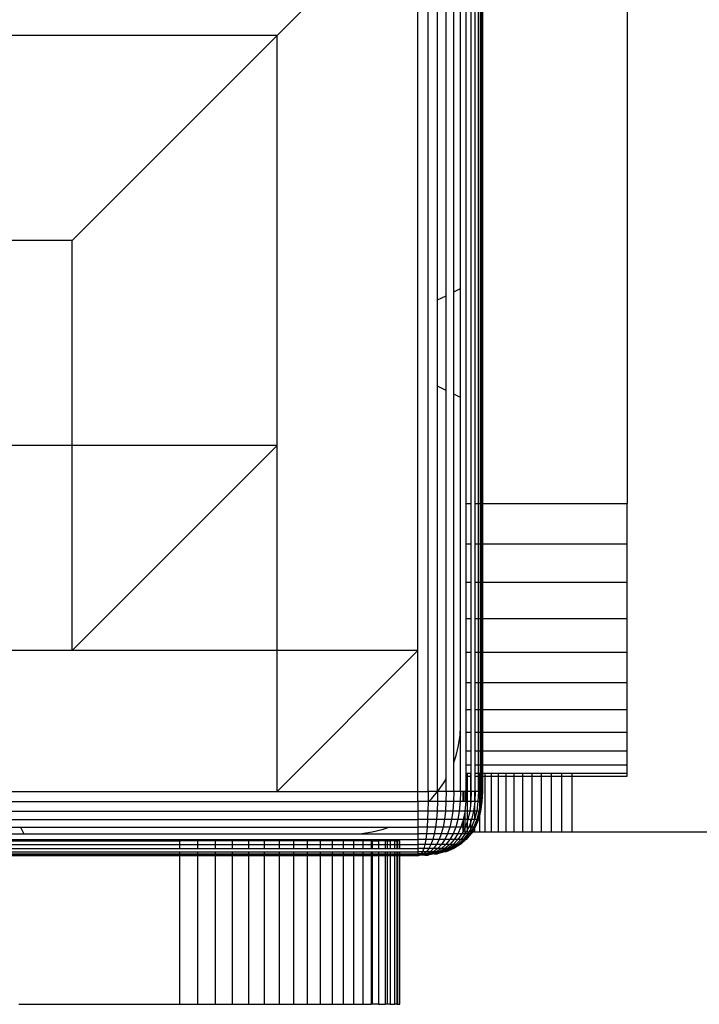
# Model space of a CAD drawing. Units: millimetres. Extents: x 0 to 291, y 0 to 204.
# Drawn here: x 182 to 183, y 22 to 23 of the extents above; entities that cross this region are included whole.
import ezdxf

# ---------------------------------------------------------------- set-up
doc = ezdxf.new("R2010")
doc.units = ezdxf.units.MM
doc.layers.add('COTAS', color=7, linetype='Continuous')
doc.layers.add('ProfileEdges', color=7, linetype='Continuous')

# ---------------------------------------------------------------- blocks, each defined once
blk = doc.blocks.new('A$C42381482')
at = {"color": 7, "linetype": 'Continuous'}
for p, q in [((998.097, 116.722), (985.198, 103.822)), ((998.097, 47.423), (998.097, 116.722)), ((999.04, 34.523), (999.04, 116.722)), ((999.9, 79.574), (999.9, 116.722)), ((1002.523, 60.909), (1002.523, 116.722)), ((1002.974, 60.909), (1002.974, 116.722)), ((1003.342, 60.909), (1003.342, 116.722)), ((1003.629, 60.909), (1003.629, 116.722)), ((1003.834, 60.909), (1003.834, 116.722)), ((1003.957, 60.909), (1003.957, 116.722)), ((1000.679, 79.963), (1000.679, 115.569)), ((1001.375, 80.311), (1001.375, 114.08)), ((1001.99, 80.619), (1001.99, 110.788)), ((985.198, 103.822), (947.598, 103.822)), ((985.198, 103.822), (966.398, 85.023)), ((985.198, 66.223), (985.198, 103.822)), ((966.398, 85.023), (947.598, 85.023)), ((966.398, 66.223), (966.398, 85.023)), ((1001.99, 70.626), (1001.99, 80.619)), ((999.9, 71.671), (999.9, 79.574)), ((1000.679, 71.282), (1000.679, 79.963)), ((1001.375, 70.934), (1001.375, 80.311)), ((999.9, 34.523), (999.9, 71.671)), ((1000.679, 35.676), (1000.679, 71.282)), ((1001.375, 37.165), (1001.375, 70.934)), ((1001.99, 40.458), (1001.99, 70.626)), ((966.398, 66.223), (947.598, 66.223)), ((966.398, 47.423), (966.398, 66.223)), ((985.198, 66.223), (966.398, 47.423)), ((985.198, 66.223), (966.398, 66.223)), ((985.198, 47.423), (985.198, 66.223)), ((1002.523, 60.909), (1002.974, 60.909)), ((1002.523, 57.215), (1002.523, 60.909)), ((1002.974, 57.215), (1002.974, 60.909)), ((1003.342, 60.909), (1003.629, 60.909)), ((1003.342, 57.215), (1003.342, 60.909)), ((1003.629, 57.215), (1003.629, 60.909)), ((1003.629, 60.909), (1003.834, 60.909)), ((1003.834, 57.215), (1003.834, 60.909)), ((1003.834, 60.909), (1003.957, 60.909)), ((1003.957, 57.215), (1003.957, 60.909)), ((1003.957, 60.909), (1003.998, 60.909)), ((1003.998, 60.909), (1017.275, 60.909)), ((1002.523, 57.215), (1002.974, 57.215)), ((1002.523, 53.689), (1002.523, 57.215)), ((1002.974, 53.689), (1002.974, 57.215)), ((1003.342, 57.215), (1003.629, 57.215)), ((1003.342, 53.689), (1003.342, 57.215)), ((1003.629, 53.689), (1003.629, 57.215)), ((1003.629, 57.215), (1003.834, 57.215)), ((1003.834, 53.689), (1003.834, 57.215)), ((1003.834, 57.215), (1003.957, 57.215)), ((1003.957, 53.689), (1003.957, 57.215)), ((1003.957, 57.215), (1003.998, 57.215)), ((1003.998, 57.215), (1017.275, 57.215)), ((1002.523, 53.689), (1002.974, 53.689)), ((1002.523, 50.37), (1002.523, 53.689)), ((1002.974, 50.37), (1002.974, 53.689)), ((1003.342, 53.689), (1003.629, 53.689)), ((1003.342, 50.37), (1003.342, 53.689)), ((1003.629, 53.689), (1003.834, 53.689)), ((1003.629, 50.37), (1003.629, 53.689)), ((1003.834, 53.689), (1003.957, 53.689)), ((1003.834, 50.37), (1003.834, 53.689)), ((1003.957, 53.689), (1003.998, 53.689)), ((1003.957, 50.37), (1003.957, 53.689)), ((1003.998, 53.689), (1017.275, 53.689)), ((1002.523, 50.37), (1002.974, 50.37)), ((1002.523, 47.296), (1002.523, 50.37)), ((1002.974, 47.296), (1002.974, 50.37)), ((1003.342, 50.37), (1003.629, 50.37)), ((1003.342, 47.296), (1003.342, 50.37)), ((1003.629, 50.37), (1003.834, 50.37)), ((1003.629, 47.296), (1003.629, 50.37)), ((1003.834, 50.37), (1003.957, 50.37)), ((1003.834, 47.296), (1003.834, 50.37)), ((1003.957, 50.37), (1003.998, 50.37)), ((1003.957, 47.296), (1003.957, 50.37)), ((1003.998, 50.37), (1017.275, 50.37)), ((966.398, 47.423), (928.798, 47.423)), ((985.198, 47.423), (966.398, 47.423)), ((985.198, 34.523), (985.198, 47.423)), ((998.097, 47.423), (985.198, 34.523)), ((998.097, 47.423), (985.198, 47.423)), ((998.097, 34.523), (998.097, 47.423)), ((1002.523, 47.296), (1002.974, 47.296)), ((1002.523, 44.507), (1002.523, 47.296)), ((1002.974, 44.507), (1002.974, 47.296)), ((1003.342, 47.296), (1003.629, 47.296)), ((1003.342, 44.507), (1003.342, 47.296)), ((1003.629, 47.296), (1003.834, 47.296)), ((1003.629, 44.507), (1003.629, 47.296)), ((1003.834, 47.296), (1003.957, 47.296)), ((1003.834, 44.507), (1003.834, 47.296)), ((1003.957, 47.296), (1003.998, 47.296)), ((1003.957, 44.507), (1003.957, 47.296)), ((1003.998, 47.296), (1017.275, 47.296)), ((1002.523, 44.507), (1002.974, 44.507)), ((1002.523, 42.041), (1002.523, 44.507)), ((1002.974, 42.041), (1002.974, 44.507)), ((1003.342, 44.507), (1003.629, 44.507)), ((1003.342, 42.041), (1003.342, 44.507)), ((1003.629, 44.507), (1003.834, 44.507)), ((1003.629, 42.041), (1003.629, 44.507)), ((1003.834, 44.507), (1003.957, 44.507)), ((1003.834, 42.041), (1003.834, 44.507)), ((1003.957, 44.507), (1003.998, 44.507)), ((1003.957, 42.041), (1003.957, 44.507)), ((1003.998, 44.507), (1017.275, 44.507)), ((1002.523, 42.041), (1002.974, 42.041)), ((1002.523, 39.937), (1002.523, 42.041)), ((1002.974, 39.937), (1002.974, 42.041)), ((1003.342, 42.041), (1003.629, 42.041)), ((1003.342, 39.937), (1003.342, 42.041)), ((1003.629, 42.041), (1003.834, 42.041)), ((1003.629, 39.937), (1003.629, 42.041)), ((1003.834, 42.041), (1003.957, 42.041)), ((1003.834, 39.937), (1003.834, 42.041)), ((1003.957, 42.041), (1003.998, 42.041)), ((1003.957, 39.937), (1003.957, 42.041)), ((1003.998, 42.041), (1017.275, 42.041)), ((1001.99, 34.523), (1001.99, 40.458)), ((1002.523, 39.937), (1002.974, 39.937)), ((1002.523, 38.233), (1002.523, 39.937)), ((1002.974, 38.233), (1002.974, 39.937)), ((1003.342, 39.937), (1003.629, 39.937)), ((1003.342, 38.233), (1003.342, 39.937)), ((1003.629, 39.937), (1003.834, 39.937)), ((1003.629, 38.233), (1003.629, 39.937)), ((1003.834, 39.937), (1003.957, 39.937)), ((1003.834, 38.233), (1003.834, 39.937)), ((1003.957, 39.937), (1003.998, 39.937)), ((1003.957, 38.233), (1003.957, 39.937)), ((1003.998, 39.937), (1017.275, 39.937)), ((1002.523, 38.233), (1002.974, 38.233)), ((1002.523, 36.968), (1002.523, 38.233)), ((1002.974, 36.968), (1002.974, 38.233)), ((1003.342, 38.233), (1003.629, 38.233)), ((1003.342, 36.968), (1003.342, 38.233)), ((1003.629, 38.233), (1003.834, 38.233)), ((1003.629, 36.968), (1003.629, 38.233)), ((1003.834, 38.233), (1003.957, 38.233)), ((1003.834, 36.968), (1003.834, 38.233)), ((1003.957, 38.233), (1003.998, 38.233)), ((1003.957, 36.968), (1003.957, 38.233)), ((1003.998, 38.233), (1017.275, 38.233)), ((1001.375, 34.523), (1001.375, 37.165)), ((1002.523, 36.968), (1002.974, 36.968)), ((1002.523, 36.18), (1002.523, 36.968)), ((1002.523, 36.18), (1002.598, 36.18)), ((1002.523, 35.909), (1002.523, 36.18)), ((1002.598, 36.18), (1002.898, 36.18)), ((1002.598, 36.18), (1002.598, 35.909)), ((1002.898, 36.18), (1002.974, 36.18)), ((1002.898, 36.18), (1002.898, 35.909)), ((1002.974, 36.18), (1002.974, 36.968)), ((1002.974, 35.909), (1002.974, 36.18)), ((1003.342, 36.968), (1003.629, 36.968)), ((1003.342, 36.18), (1003.342, 36.968)), ((1003.342, 36.18), (1003.629, 36.18)), ((1003.342, 35.909), (1003.342, 36.18)), ((1003.629, 36.968), (1003.834, 36.968)), ((1003.629, 36.18), (1003.629, 36.968)), ((1003.629, 36.18), (1003.721, 36.18)), ((1003.629, 35.909), (1003.629, 36.18)), ((1003.721, 36.18), (1003.834, 36.18)), ((1003.721, 36.18), (1003.721, 35.909)), ((1003.834, 36.968), (1003.957, 36.968)), ((1003.834, 36.18), (1003.834, 36.968)), ((1003.834, 36.18), (1003.957, 36.18)), ((1003.834, 35.909), (1003.834, 36.18)), ((1003.957, 36.968), (1003.998, 36.968)), ((1003.957, 36.18), (1003.957, 36.968)), ((1003.957, 36.18), (1003.998, 36.18)), ((1003.957, 35.909), (1003.957, 36.18)), ((1003.998, 36.968), (1017.275, 36.968)), ((1003.998, 36.18), (1004.237, 36.18)), ((1004.237, 36.18), (1004.237, 35.909)), ((1004.237, 36.18), (1004.816, 36.18)), ((1004.816, 36.18), (1004.816, 35.909)), ((1004.816, 36.18), (1005.454, 36.18)), ((1005.454, 36.18), (1005.454, 35.909)), ((1005.454, 36.18), (1006.148, 36.18)), ((1006.148, 36.18), (1006.148, 35.909)), ((1006.148, 36.18), (1006.893, 36.18)), ((1006.893, 36.18), (1006.893, 35.909)), ((1006.893, 36.18), (1007.684, 36.18)), ((1007.684, 36.18), (1007.684, 35.909)), ((1007.684, 36.18), (1008.519, 36.18)), ((1008.519, 36.18), (1008.519, 35.909)), ((1008.519, 36.18), (1009.391, 36.18)), ((1009.391, 36.18), (1009.391, 35.909)), ((1009.391, 36.18), (1010.299, 36.18)), ((1010.299, 36.18), (1010.299, 35.909)), ((1010.299, 36.18), (1011.236, 36.18)), ((1011.236, 36.18), (1011.236, 35.909)), ((1011.236, 36.18), (1012.199, 36.18)), ((1012.199, 36.18), (1012.199, 35.909)), ((1012.199, 36.18), (1017.275, 36.18)), ((1000.679, 34.523), (1000.679, 35.676)), ((1002.523, 34.523), (1002.523, 35.909)), ((1002.598, 35.909), (1002.598, 34.523)), ((1002.898, 35.909), (1002.898, 34.523)), ((1002.974, 34.523), (1002.974, 35.909)), ((1003.342, 34.523), (1003.342, 35.909)), ((1003.629, 34.523), (1003.629, 35.909)), ((1003.721, 35.909), (1003.721, 34.523)), ((1003.834, 34.523), (1003.834, 35.909)), ((1003.957, 34.523), (1003.957, 35.909)), ((1004.237, 35.909), (1004.237, 30.809)), ((1004.816, 35.909), (1004.816, 30.809)), ((1005.454, 35.909), (1005.454, 30.809)), ((1006.148, 35.909), (1006.148, 30.809)), ((1006.893, 35.909), (1006.893, 30.809)), ((1007.684, 35.909), (1007.684, 30.809)), ((1008.519, 35.909), (1008.519, 30.809)), ((1009.391, 35.909), (1009.391, 30.809)), ((1010.299, 35.909), (1010.299, 30.809)), ((1011.236, 35.909), (1011.236, 30.809)), ((1012.199, 35.909), (1012.199, 30.809)), ((960.048, 34.523), (985.198, 34.523)), ((985.198, 34.523), (998.097, 34.523)), ((998.097, 33.581), (998.097, 34.523)), ((998.097, 34.523), (999.04, 34.523)), ((999.04, 34.523), (999.033, 33.581)), ((999.9, 34.523), (999.04, 34.523)), ((999.9, 34.523), (999.888, 33.581)), ((1000.679, 34.523), (999.9, 34.523)), ((1000.679, 34.523), (1000.661, 33.581)), ((1001.375, 34.523), (1000.679, 34.523)), ((1001.375, 34.523), (1001.353, 33.581)), ((1001.99, 34.523), (1001.375, 34.523)), ((1001.99, 34.523), (1001.963, 33.581)), ((1002.199, 34.523), (1001.99, 34.523)), ((1002.245, 34.523), (1002.199, 34.523)), ((1002.245, 34.523), (1002.245, 33.581)), ((1002.379, 34.523), (1002.245, 34.523)), ((1002.379, 34.523), (1002.379, 33.581)), ((1002.523, 34.523), (1002.379, 34.523)), ((1002.523, 34.523), (1002.492, 33.581)), ((1002.598, 34.523), (1002.523, 34.523)), ((1002.898, 34.523), (1002.598, 34.523)), ((1002.598, 34.523), (1002.598, 33.581)), ((1002.898, 34.523), (1002.898, 33.581)), ((1002.974, 34.523), (1002.898, 34.523)), ((1002.974, 34.523), (1002.94, 33.581)), ((1003.273, 34.523), (1002.974, 34.523)), ((1003.273, 34.523), (1003.273, 33.581)), ((1003.342, 34.523), (1003.273, 34.523)), ((1003.342, 34.523), (1003.306, 33.581)), ((1003.629, 34.523), (1003.342, 34.523)), ((1003.629, 34.523), (1003.591, 33.581)), ((1003.721, 34.523), (1003.629, 34.523)), ((1003.834, 34.523), (1003.721, 34.523)), ((1003.721, 34.523), (1003.721, 33.581)), ((1003.834, 34.523), (1003.794, 33.581)), ((1003.957, 34.523), (1003.834, 34.523)), ((1003.957, 34.523), (1003.916, 33.581)), ((1003.998, 34.523), (1003.957, 34.523)), ((960.519, 33.581), (998.097, 33.581)), ((998.097, 33.581), (998.097, 32.72)), ((999.033, 33.581), (998.097, 33.581)), ((999.033, 33.581), (999.014, 32.72)), ((999.084, 33.581), (999.033, 33.581)), ((999.888, 33.581), (999.084, 33.581)), ((999.888, 33.581), (999.85, 32.72)), ((1000.661, 33.581), (999.888, 33.581)), ((1000.661, 33.581), (1000.607, 32.72)), ((1001.353, 33.581), (1000.661, 33.581)), ((1001.353, 33.581), (1001.284, 32.72)), ((1001.963, 33.581), (1001.353, 33.581)), ((1001.963, 33.581), (1001.882, 32.72)), ((1002.199, 33.581), (1001.963, 33.581)), ((1002.245, 33.581), (1002.199, 33.581)), ((1002.379, 33.581), (1002.245, 33.581)), ((1002.492, 33.581), (1002.379, 33.581)), ((1002.492, 33.581), (1002.4, 32.72)), ((1002.598, 33.581), (1002.492, 33.581)), ((1002.898, 33.581), (1002.598, 33.581)), ((1002.598, 33.581), (1002.598, 32.72)), ((1002.898, 33.581), (1002.898, 33.226)), ((1002.94, 33.581), (1002.898, 33.226)), ((1002.94, 33.581), (1002.898, 33.581)), ((1003.273, 33.581), (1002.94, 33.581)), ((1003.306, 33.581), (1003.273, 33.325)), ((1003.306, 33.581), (1003.273, 33.581)), ((1003.591, 33.581), (1003.306, 33.581)), ((1003.591, 33.581), (1003.476, 32.72)), ((1003.721, 33.581), (1003.591, 33.581)), ((1003.794, 33.581), (1003.721, 33.054)), ((1003.794, 33.581), (1003.721, 33.581)), ((1003.721, 33.581), (1003.721, 33.054)), ((1003.916, 33.581), (1003.794, 32.72)), ((1003.916, 33.581), (1003.794, 33.581)), ((1003.957, 33.581), (1003.916, 33.581)), ((915.874, 32.721), (998.097, 32.72)), ((998.097, 32.72), (998.097, 31.942)), ((999.014, 32.72), (998.097, 32.72)), ((999.014, 32.72), (998.981, 31.942)), ((999.85, 32.72), (999.014, 32.72)), ((999.85, 32.72), (999.788, 31.942)), ((1000.607, 32.72), (999.85, 32.72)), ((1000.607, 32.72), (1000.517, 31.942)), ((1001.284, 32.72), (1000.607, 32.72)), ((1001.284, 32.72), (1001.171, 31.942)), ((1001.882, 32.72), (1001.284, 32.72)), ((1001.882, 32.72), (1001.747, 31.942)), ((1002.4, 32.72), (1001.882, 32.72)), ((1002.379, 32.615), (1002.245, 31.942)), ((1002.4, 32.72), (1002.379, 32.615)), ((1002.379, 32.615), (1002.379, 31.942)), ((1002.598, 32.72), (1002.4, 32.72)), ((1002.838, 32.72), (1002.598, 32.72)), ((1002.598, 32.72), (1002.598, 31.942)), ((1002.838, 32.72), (1002.669, 31.942)), ((1002.898, 33.226), (1002.838, 32.72)), ((1003.197, 32.72), (1002.838, 32.72)), ((1003.197, 32.72), (1003.015, 31.942)), ((1003.273, 33.325), (1003.197, 32.72)), ((1003.273, 32.72), (1003.197, 32.72)), ((1003.273, 33.325), (1003.273, 32.72)), ((1003.476, 32.72), (1003.273, 32.72)), ((1003.273, 32.72), (1003.283, 31.942)), ((1003.476, 32.72), (1003.283, 31.942)), ((1003.675, 32.72), (1003.476, 31.942)), ((1003.675, 32.72), (1003.476, 32.72)), ((1003.721, 33.054), (1003.675, 32.72)), ((1003.721, 32.72), (1003.675, 32.72)), ((1003.721, 33.054), (1003.721, 32.72)), ((1003.794, 32.72), (1003.721, 32.44)), ((1003.794, 32.72), (1003.721, 32.72)), ((1003.721, 32.72), (1003.721, 32.44)), ((1003.834, 32.72), (1003.794, 32.72)), ((915.899, 31.942), (998.097, 31.942)), ((998.097, 31.942), (998.097, 31.245)), ((998.981, 31.942), (998.097, 31.942)), ((998.981, 31.942), (998.935, 31.245)), ((999.788, 31.942), (998.981, 31.942)), ((999.788, 31.942), (999.7, 31.245)), ((1000.517, 31.942), (999.788, 31.942)), ((1000.517, 31.942), (1000.392, 31.245)), ((1001.171, 31.942), (1000.517, 31.942)), ((1001.171, 31.942), (1001.011, 31.245)), ((1001.747, 31.942), (1001.171, 31.942)), ((1001.747, 31.942), (1001.558, 31.245)), ((1002.245, 31.942), (1001.747, 31.942)), ((1002.199, 31.788), (1002.031, 31.245)), ((1002.245, 31.942), (1002.199, 31.788)), ((1002.245, 31.942), (1002.245, 31.245)), ((1002.379, 31.942), (1002.245, 31.942)), ((1002.598, 31.942), (1002.379, 31.942)), ((1002.379, 31.942), (1002.379, 31.245)), ((1002.598, 31.734), (1002.432, 31.245)), ((1002.669, 31.942), (1002.598, 31.734)), ((1002.669, 31.942), (1002.598, 31.942)), ((1002.598, 31.942), (1002.598, 31.734)), ((1002.598, 31.734), (1002.598, 31.245)), ((1002.898, 31.942), (1002.669, 31.942)), ((1002.898, 31.623), (1002.76, 31.245)), ((1003.015, 31.942), (1002.898, 31.623)), ((1003.015, 31.942), (1002.898, 31.942)), ((1002.898, 31.942), (1002.898, 31.623)), ((1002.898, 31.623), (1002.898, 31.245)), ((1003.283, 31.942), (1003.015, 31.942)), ((1003.283, 31.942), (1003.015, 31.245)), ((1003.476, 31.942), (1003.273, 31.437)), ((1003.476, 31.942), (1003.283, 31.942)), ((1003.591, 31.942), (1003.306, 31.245)), ((1003.591, 31.942), (1003.476, 31.942)), ((1003.721, 32.44), (1003.591, 31.942)), ((1003.629, 31.942), (1003.591, 31.942)), ((1003.721, 32.44), (1003.721, 32.291)), ((1003.721, 32.291), (1003.721, 30.809)), ((952.309, 31.245), (961.687, 31.245)), ((961.687, 31.245), (995.456, 31.245)), ((995.456, 31.245), (998.097, 31.245)), ((998.097, 31.245), (998.097, 30.63)), ((998.935, 31.245), (998.097, 31.245)), ((998.935, 31.245), (998.876, 30.63)), ((999.7, 31.245), (998.935, 31.245)), ((999.7, 31.245), (999.587, 30.63)), ((1000.392, 31.245), (999.7, 31.245)), ((1000.392, 31.245), (1000.231, 30.63)), ((1001.011, 31.245), (1000.392, 31.245)), ((1001.011, 31.245), (1000.806, 30.63)), ((1001.558, 31.245), (1001.011, 31.245)), ((1001.558, 31.245), (1001.314, 30.63)), ((1002.031, 31.245), (1001.558, 31.245)), ((1002.031, 31.245), (1001.755, 30.63)), ((1002.199, 31.245), (1002.031, 31.245)), ((1002.199, 30.809), (1002.127, 30.63)), ((1002.245, 31.245), (1002.199, 31.245)), ((1002.245, 30.868), (1002.199, 30.809)), ((1002.245, 31.245), (1002.245, 30.868)), ((1002.379, 31.245), (1002.245, 31.245)), ((1002.379, 31.139), (1002.245, 30.868)), ((1002.245, 30.868), (1002.245, 30.809)), ((1002.379, 31.245), (1002.379, 31.139)), ((1002.432, 31.245), (1002.379, 31.139)), ((1002.432, 31.245), (1002.379, 31.245)), ((1002.379, 31.139), (1002.379, 30.809)), ((1002.598, 31.245), (1002.432, 31.245)), ((1002.527, 30.809), (1002.432, 30.63)), ((1002.598, 30.943), (1002.527, 30.809)), ((1002.76, 31.245), (1002.598, 31.245)), ((1002.598, 31.245), (1002.598, 30.943)), ((1002.76, 31.245), (1002.598, 30.943)), ((1002.598, 30.943), (1002.598, 30.809)), ((1002.769, 30.809), (1002.669, 30.63)), ((1002.898, 31.245), (1002.76, 31.245)), ((1002.898, 31.038), (1002.769, 30.809)), ((1002.942, 30.809), (1002.838, 30.63)), ((1003.015, 31.245), (1002.898, 31.245)), ((1002.898, 31.245), (1002.898, 31.038)), ((1003.015, 31.245), (1002.898, 31.038)), ((1002.898, 31.038), (1002.898, 30.809)), ((1003.046, 30.809), (1002.94, 30.63)), ((1003.197, 31.245), (1002.942, 30.809)), ((1003.197, 31.245), (1003.015, 31.245)), ((1003.273, 31.191), (1003.046, 30.809)), ((1003.273, 31.437), (1003.197, 31.245)), ((1003.273, 31.245), (1003.197, 31.245)), ((1003.273, 31.437), (1003.273, 31.245)), ((1003.306, 31.245), (1003.273, 31.245)), ((1003.306, 31.245), (1003.273, 31.191)), ((1003.273, 31.245), (1003.273, 31.191)), ((1003.273, 31.191), (1003.273, 31.13)), ((1003.273, 31.13), (1003.273, 30.809)), ((1003.342, 31.245), (1003.306, 31.245)), ((915.899, 30.098), (998.097, 30.098)), ((952.002, 30.63), (961.994, 30.63)), ((961.994, 30.63), (992.163, 30.63)), ((976.242, 30), (976.242, 29.647)), ((977.896, 30), (977.896, 29.647)), ((979.502, 30), (979.502, 29.647)), ((981.057, 30), (981.057, 29.647)), ((982.557, 30), (982.557, 29.647)), ((983.999, 30), (983.999, 29.647)), ((985.38, 30), (985.38, 29.647)), ((986.697, 30), (986.697, 29.647)), ((987.945, 30), (987.945, 29.647)), ((989.122, 30), (989.122, 29.647)), ((990.224, 30), (990.224, 29.647)), ((991.248, 30), (991.248, 29.647)), ((992.163, 30.63), (998.097, 30.63)), ((992.19, 30), (992.19, 29.647)), ((993.048, 30), (993.048, 29.647)), ((993.817, 30), (993.817, 29.647)), ((993.906, 30), (993.906, 29.647)), ((994.494, 30), (994.494, 29.647)), ((995.077, 30), (995.077, 29.647)), ((995.288, 30), (995.288, 29.647)), ((995.561, 30), (995.561, 29.647)), ((995.944, 30), (995.944, 29.647)), ((996.15, 30), (996.15, 29.647)), ((996.221, 30), (996.221, 29.647)), ((996.39, 30), (996.39, 29.647)), ((998.097, 30.63), (998.097, 30.098)), ((998.876, 30.63), (998.097, 30.63)), ((998.097, 30.098), (998.097, 29.647)), ((998.804, 30.098), (998.097, 30.098)), ((998.804, 30.098), (998.719, 29.647)), ((998.876, 30.63), (998.804, 30.098)), ((999.45, 30.098), (998.804, 30.098)), ((999.587, 30.63), (998.876, 30.63)), ((999.45, 30.098), (999.287, 29.647)), ((999.587, 30.63), (999.45, 30.098)), ((1000.033, 30.098), (999.45, 30.098)), ((1000.231, 30.63), (999.587, 30.63)), ((1000.033, 30.098), (999.8, 29.647)), ((1000.231, 30.63), (1000.033, 30.098)), ((1000.556, 30.098), (1000.033, 30.098)), ((1000.806, 30.63), (1000.231, 30.63)), ((1000.556, 30.098), (1000.26, 29.647)), ((1000.806, 30.63), (1000.556, 30.098)), ((1001.017, 30.098), (1000.556, 30.098)), ((1001.017, 30.098), (1000.665, 29.647)), ((1001.314, 30.63), (1000.806, 30.63)), ((1001.314, 30.63), (1001.017, 30.098)), ((1001.416, 30.098), (1001.017, 29.647)), ((1001.416, 30.098), (1001.017, 30.098)), ((1001.755, 30.63), (1001.314, 30.63)), ((1001.755, 30.098), (1001.314, 29.647)), ((1001.755, 30.63), (1001.416, 30.098)), ((1001.755, 30.098), (1001.416, 30.098)), ((1002.031, 30.098), (1001.558, 29.647)), ((1002.246, 30.098), (1001.747, 29.647)), ((1002.127, 30.63), (1001.755, 30.098)), ((1002.127, 30.63), (1001.755, 30.63)), ((1002.031, 30.098), (1001.755, 30.098)), ((1002.4, 30.098), (1001.882, 29.647)), ((1002.432, 30.63), (1002.031, 30.098)), ((1002.246, 30.098), (1002.031, 30.098)), ((1002.432, 30.63), (1002.127, 30.63)), ((1002.669, 30.63), (1002.246, 30.098)), ((1002.4, 30.098), (1002.246, 30.098)), ((1002.838, 30.63), (1002.4, 30.098)), ((1002.492, 30.098), (1002.4, 30.098)), ((1002.669, 30.63), (1002.432, 30.63)), ((1002.94, 30.63), (1002.523, 30.098)), ((1002.838, 30.63), (1002.669, 30.63)), ((1002.94, 30.63), (1002.838, 30.63)), ((1002.974, 30.63), (1002.94, 30.63)), ((931.389, 29.647), (976.242, 29.647)), ((931.389, 29.278), (976.242, 29.278)), ((931.389, 28.991), (976.242, 28.991)), ((976.242, 29.647), (976.242, 29.278)), ((976.242, 29.647), (977.896, 29.647)), ((976.242, 29.278), (977.896, 29.278)), ((976.242, 28.991), (976.242, 28.787)), ((976.242, 28.991), (977.896, 28.991)), ((977.896, 29.647), (977.896, 29.278)), ((977.896, 29.647), (979.502, 29.647)), ((977.896, 29.278), (979.502, 29.278)), ((977.896, 28.991), (977.896, 28.787)), ((977.896, 28.991), (979.502, 28.991)), ((979.502, 29.647), (979.502, 29.278)), ((979.502, 29.647), (981.057, 29.647)), ((979.502, 29.278), (981.057, 29.278)), ((979.502, 28.991), (979.502, 28.787)), ((979.502, 28.991), (981.057, 28.991)), ((981.057, 29.647), (981.057, 29.278)), ((981.057, 29.647), (982.557, 29.647)), ((981.057, 29.278), (982.557, 29.278)), ((981.057, 28.991), (981.057, 28.787)), ((981.057, 28.991), (982.557, 28.991)), ((982.557, 29.647), (982.557, 29.278)), ((982.557, 29.647), (983.999, 29.647)), ((982.557, 29.278), (983.999, 29.278)), ((982.557, 28.991), (982.557, 28.787)), ((982.557, 28.991), (983.999, 28.991)), ((983.999, 29.647), (983.999, 29.278)), ((983.999, 29.647), (985.38, 29.647)), ((983.999, 29.278), (985.38, 29.278)), ((983.999, 28.991), (983.999, 28.787)), ((983.999, 28.991), (985.38, 28.991)), ((985.38, 29.647), (985.38, 29.278)), ((985.38, 29.647), (986.697, 29.647)), ((985.38, 29.278), (986.697, 29.278)), ((985.38, 28.991), (985.38, 28.787)), ((985.38, 28.991), (986.697, 28.991)), ((986.697, 29.647), (986.697, 29.278)), ((986.697, 29.647), (987.945, 29.647)), ((986.697, 29.278), (987.945, 29.278)), ((986.697, 28.991), (986.697, 28.787)), ((986.697, 28.991), (987.945, 28.991)), ((987.945, 29.647), (987.945, 29.278)), ((987.945, 29.647), (989.122, 29.647)), ((987.945, 29.278), (989.122, 29.278)), ((987.945, 28.991), (987.945, 28.787)), ((987.945, 28.991), (989.122, 28.991)), ((989.122, 29.647), (989.122, 29.278)), ((989.122, 29.647), (990.224, 29.647)), ((989.122, 29.278), (990.224, 29.278)), ((989.122, 28.991), (989.122, 28.787)), ((989.122, 28.991), (990.224, 28.991)), ((990.224, 29.647), (990.224, 29.278)), ((990.224, 29.647), (991.248, 29.647)), ((990.224, 29.278), (991.248, 29.278)), ((990.224, 28.991), (990.224, 28.787)), ((990.224, 28.991), (991.248, 28.991)), ((991.248, 29.647), (991.248, 29.278)), ((991.248, 29.647), (992.19, 29.647)), ((991.248, 29.278), (992.19, 29.278)), ((991.248, 28.991), (991.248, 28.787)), ((991.248, 28.991), (992.19, 28.991)), ((992.19, 29.647), (992.19, 29.278)), ((992.19, 29.647), (993.048, 29.647)), ((992.19, 29.278), (993.048, 29.278)), ((992.19, 28.991), (992.19, 28.787)), ((992.19, 28.991), (993.048, 28.991)), ((993.048, 29.647), (993.048, 29.278)), ((993.048, 29.647), (993.817, 29.647)), ((993.048, 29.278), (993.817, 29.278)), ((993.048, 28.991), (993.048, 28.787)), ((993.048, 28.991), (993.817, 28.991)), ((993.817, 29.647), (993.817, 29.278)), ((993.817, 29.647), (993.906, 29.647)), ((993.817, 29.278), (993.906, 29.278)), ((993.817, 28.991), (993.817, 28.787)), ((993.817, 28.991), (993.906, 28.991)), ((993.906, 29.647), (993.906, 29.278)), ((993.906, 29.647), (994.494, 29.647)), ((993.906, 29.278), (994.494, 29.278)), ((993.906, 28.991), (993.906, 28.787)), ((993.906, 28.991), (994.494, 28.991)), ((994.494, 29.647), (994.494, 29.278)), ((994.494, 29.647), (995.077, 29.647)), ((994.494, 29.278), (995.077, 29.278)), ((994.494, 28.991), (994.494, 28.787)), ((994.494, 28.991), (995.077, 28.991)), ((995.077, 29.647), (995.077, 29.278)), ((995.077, 29.647), (995.288, 29.647)), ((995.077, 29.278), (995.288, 29.278)), ((995.077, 28.991), (995.077, 28.787)), ((995.077, 28.991), (995.288, 28.991)), ((995.288, 29.647), (995.288, 29.278)), ((995.288, 29.647), (995.561, 29.647)), ((995.288, 29.278), (995.561, 29.278)), ((995.288, 28.991), (995.288, 28.787)), ((995.288, 28.991), (995.561, 28.991)), ((995.561, 29.647), (995.561, 29.278)), ((995.561, 29.647), (995.944, 29.647)), ((995.561, 29.278), (995.944, 29.278)), ((995.561, 28.991), (995.561, 28.787)), ((995.561, 28.991), (995.944, 28.991)), ((995.944, 29.647), (995.944, 29.278)), ((995.944, 29.647), (996.15, 29.647)), ((995.944, 29.278), (996.15, 29.278)), ((995.944, 28.991), (995.944, 28.787)), ((995.944, 28.991), (996.15, 28.991)), ((996.15, 29.647), (996.15, 29.278)), ((996.15, 29.647), (996.221, 29.647)), ((996.15, 29.278), (996.221, 29.278)), ((996.15, 28.991), (996.15, 28.787)), ((996.15, 28.991), (996.221, 28.991)), ((996.221, 29.647), (996.221, 29.278)), ((996.221, 29.647), (996.39, 29.647)), ((996.221, 29.278), (996.39, 29.278)), ((996.221, 28.991), (996.221, 28.787)), ((996.221, 28.991), (996.39, 28.991)), ((996.39, 29.647), (996.39, 29.278)), ((996.39, 29.647), (996.447, 29.647)), ((996.39, 29.278), (996.447, 29.278)), ((996.39, 28.991), (996.39, 28.787)), ((996.39, 28.991), (996.447, 28.991)), ((996.447, 29.647), (998.097, 29.647)), ((996.447, 29.278), (998.097, 29.278)), ((996.447, 28.991), (998.097, 28.991)), ((998.097, 29.647), (998.097, 29.278)), ((998.719, 29.647), (998.097, 29.647)), ((998.097, 29.278), (998.097, 28.991)), ((998.621, 29.278), (998.097, 29.278)), ((998.097, 28.991), (998.097, 28.787)), ((998.51, 28.991), (998.097, 28.991)), ((998.51, 28.991), (998.385, 28.787)), ((998.621, 29.278), (998.51, 28.991)), ((998.886, 28.991), (998.51, 28.991)), ((998.719, 29.647), (998.621, 29.278)), ((999.099, 29.278), (998.621, 29.278)), ((998.886, 28.991), (998.648, 28.787)), ((999.287, 29.647), (998.719, 29.647)), ((999.099, 29.278), (998.886, 28.991)), ((999.227, 28.991), (998.886, 28.787)), ((999.227, 28.991), (998.886, 28.991)), ((999.287, 29.647), (999.099, 29.278)), ((999.531, 29.278), (999.099, 29.278)), ((999.531, 28.991), (999.099, 28.787)), ((999.531, 29.278), (999.227, 28.991)), ((999.531, 28.991), (999.227, 28.991)), ((999.8, 29.647), (999.287, 29.647)), ((999.8, 28.991), (999.287, 28.787)), ((1000.033, 28.991), (999.45, 28.787)), ((999.8, 29.647), (999.531, 29.278)), ((999.918, 29.278), (999.531, 28.991)), ((999.918, 29.278), (999.531, 29.278)), ((999.8, 28.991), (999.531, 28.991)), ((1000.231, 28.991), (999.587, 28.787)), ((1000.26, 29.647), (999.8, 29.647)), ((1000.26, 29.278), (999.8, 28.991)), ((1000.033, 28.991), (999.8, 28.991)), ((1000.392, 28.991), (999.9, 28.787)), ((1000.26, 29.647), (999.918, 29.278)), ((1000.26, 29.278), (999.918, 29.278)), ((1000.556, 29.278), (1000.033, 28.991)), ((1000.231, 28.991), (1000.033, 28.991)), ((1000.806, 29.278), (1000.231, 28.991)), ((1000.392, 28.991), (1000.231, 28.991)), ((1000.665, 29.647), (1000.26, 29.278)), ((1000.665, 29.647), (1000.26, 29.647)), ((1000.556, 29.278), (1000.26, 29.278)), ((1001.011, 29.278), (1000.392, 28.991)), ((1000.517, 28.991), (1000.392, 28.991)), ((1001.171, 29.278), (1000.517, 28.991)), ((1001.017, 29.647), (1000.556, 29.278)), ((1000.806, 29.278), (1000.556, 29.278)), ((1001.284, 29.278), (1000.607, 28.991)), ((1001.017, 29.647), (1000.665, 29.647)), ((1001.314, 29.647), (1000.806, 29.278)), ((1001.011, 29.278), (1000.806, 29.278)), ((1001.558, 29.647), (1001.011, 29.278)), ((1001.171, 29.278), (1001.011, 29.278)), ((1001.314, 29.647), (1001.017, 29.647)), ((1001.747, 29.647), (1001.171, 29.278)), ((1001.284, 29.278), (1001.171, 29.278)), ((1001.882, 29.647), (1001.284, 29.278)), ((1001.375, 29.278), (1001.284, 29.278)), ((1001.558, 29.647), (1001.314, 29.647)), ((1001.747, 29.647), (1001.558, 29.647)), ((1001.882, 29.647), (1001.747, 29.647)), ((1001.963, 29.647), (1001.882, 29.647)), ((931.389, 28.787), (976.242, 28.787)), ((931.389, 28.664), (976.242, 28.664)), ((976.242, 28.787), (977.896, 28.787)), ((976.242, 28.787), (976.242, 28.664)), ((976.242, 28.664), (977.896, 28.664)), ((976.242, 28.664), (976.242, 28.623)), ((976.242, 28.623), (976.242, 15)), ((977.896, 28.787), (977.896, 28.664)), ((977.896, 28.787), (979.502, 28.787)), ((977.896, 28.664), (977.896, 28.623)), ((977.896, 28.664), (979.502, 28.664)), ((977.896, 28.623), (977.896, 15)), ((979.502, 28.787), (979.502, 28.664)), ((979.502, 28.787), (981.057, 28.787)), ((979.502, 28.664), (979.502, 28.623)), ((979.502, 28.664), (981.057, 28.664)), ((979.502, 28.623), (979.502, 15)), ((981.057, 28.787), (981.057, 28.664)), ((981.057, 28.787), (982.557, 28.787)), ((981.057, 28.664), (981.057, 28.623)), ((981.057, 28.664), (982.557, 28.664)), ((981.057, 28.623), (981.057, 15)), ((982.557, 28.787), (982.557, 28.664)), ((982.557, 28.787), (983.999, 28.787)), ((982.557, 28.664), (982.557, 28.623)), ((982.557, 28.664), (983.999, 28.664)), ((982.557, 28.623), (982.557, 15)), ((983.999, 28.787), (983.999, 28.664)), ((983.999, 28.787), (985.38, 28.787)), ((983.999, 28.664), (983.999, 28.623)), ((983.999, 28.664), (985.38, 28.664)), ((983.999, 28.623), (983.999, 15)), ((985.38, 28.787), (985.38, 28.664)), ((985.38, 28.787), (986.697, 28.787)), ((985.38, 28.664), (985.38, 28.623)), ((985.38, 28.664), (986.697, 28.664)), ((985.38, 28.623), (985.38, 15)), ((986.697, 28.787), (986.697, 28.664)), ((986.697, 28.787), (987.945, 28.787)), ((986.697, 28.664), (986.697, 28.623)), ((986.697, 28.664), (987.945, 28.664)), ((986.697, 28.623), (986.697, 15)), ((987.945, 28.787), (987.945, 28.664)), ((987.945, 28.787), (989.122, 28.787)), ((987.945, 28.664), (987.945, 28.623)), ((987.945, 28.664), (989.122, 28.664)), ((987.945, 28.623), (987.945, 15)), ((989.122, 28.787), (989.122, 28.664)), ((989.122, 28.787), (990.224, 28.787)), ((989.122, 28.664), (989.122, 28.623)), ((989.122, 28.664), (990.224, 28.664)), ((989.122, 28.623), (989.122, 15)), ((990.224, 28.787), (990.224, 28.664)), ((990.224, 28.787), (991.248, 28.787)), ((990.224, 28.664), (990.224, 28.623)), ((990.224, 28.664), (991.248, 28.664)), ((990.224, 28.623), (990.224, 15)), ((991.248, 28.787), (991.248, 28.664)), ((991.248, 28.787), (992.19, 28.787)), ((991.248, 28.664), (991.248, 28.623)), ((991.248, 28.664), (992.19, 28.664)), ((991.248, 28.623), (991.248, 15)), ((992.19, 28.787), (992.19, 28.664)), ((992.19, 28.787), (993.048, 28.787)), ((992.19, 28.664), (992.19, 28.623)), ((992.19, 28.664), (993.048, 28.664)), ((992.19, 28.623), (992.19, 15)), ((993.048, 28.787), (993.048, 28.664)), ((993.048, 28.787), (993.817, 28.787)), ((993.048, 28.664), (993.048, 28.623)), ((993.048, 28.664), (993.817, 28.664)), ((993.048, 28.623), (993.048, 15)), ((993.817, 28.787), (993.817, 28.664)), ((993.817, 28.787), (993.906, 28.787)), ((993.817, 28.664), (993.817, 28.623)), ((993.817, 28.664), (993.906, 28.664)), ((993.817, 28.623), (993.817, 15)), ((993.906, 28.787), (993.906, 28.664)), ((993.906, 28.787), (994.494, 28.787)), ((993.906, 28.664), (993.906, 28.623)), ((993.906, 28.664), (994.494, 28.664)), ((993.906, 28.623), (993.906, 15)), ((994.494, 28.787), (994.494, 28.664)), ((994.494, 28.787), (995.077, 28.787)), ((994.494, 28.664), (994.494, 28.623)), ((994.494, 28.664), (995.077, 28.664)), ((994.494, 28.623), (994.494, 15)), ((995.077, 28.787), (995.077, 28.664)), ((995.077, 28.787), (995.288, 28.787)), ((995.077, 28.664), (995.077, 28.623)), ((995.077, 28.664), (995.288, 28.664)), ((995.077, 28.623), (995.077, 15)), ((995.288, 28.787), (995.288, 28.664)), ((995.288, 28.787), (995.561, 28.787)), ((995.288, 28.664), (995.288, 28.623)), ((995.288, 28.664), (995.561, 28.664)), ((995.288, 28.623), (995.288, 15)), ((995.561, 28.787), (995.561, 28.664)), ((995.561, 28.787), (995.944, 28.787)), ((995.561, 28.664), (995.561, 28.623)), ((995.561, 28.664), (995.944, 28.664)), ((995.561, 28.623), (995.561, 15)), ((995.944, 28.787), (995.944, 28.664)), ((995.944, 28.787), (996.15, 28.787)), ((995.944, 28.664), (995.944, 28.623)), ((995.944, 28.664), (996.15, 28.664)), ((995.944, 28.623), (995.944, 15)), ((996.15, 28.787), (996.15, 28.664)), ((996.15, 28.787), (996.221, 28.787)), ((996.15, 28.664), (996.15, 28.623)), ((996.15, 28.664), (996.221, 28.664)), ((996.15, 28.623), (996.15, 15)), ((996.221, 28.787), (996.221, 28.664)), ((996.221, 28.787), (996.39, 28.787)), ((996.221, 28.664), (996.221, 28.623)), ((996.221, 28.664), (996.39, 28.664)), ((996.221, 28.623), (996.221, 15)), ((996.39, 28.787), (996.39, 28.664)), ((996.39, 28.787), (996.447, 28.787)), ((996.39, 28.664), (996.39, 28.623)), ((996.39, 28.664), (996.447, 28.664)), ((996.39, 28.623), (996.39, 15)), ((996.447, 28.787), (998.097, 28.787)), ((996.447, 28.664), (998.097, 28.664)), ((998.097, 28.787), (998.097, 28.664)), ((998.385, 28.787), (998.097, 28.787)), ((998.248, 28.664), (998.097, 28.664)), ((998.097, 28.664), (998.097, 28.623)), ((998.385, 28.787), (998.248, 28.664)), ((998.648, 28.787), (998.385, 28.664)), ((998.648, 28.787), (998.385, 28.787)), ((998.886, 28.787), (998.51, 28.664)), ((998.886, 28.787), (998.648, 28.787)), ((999.099, 28.787), (998.719, 28.664)), ((999.099, 28.787), (998.886, 28.787)), ((999.45, 28.787), (999.04, 28.664)), ((999.287, 28.787), (999.04, 28.664)), ((999.287, 28.787), (999.099, 28.787)), ((999.45, 28.787), (999.287, 28.787)), ((999.587, 28.787), (999.45, 28.787))]:
    blk.add_line(p, q, dxfattribs=at)
at = {"layer": 'ProfileEdges', "color": 7, "linetype": 'Continuous'}
for p, q in [((1017.275, 190.554), (1017.275, 60.909)), ((1003.998, 116.722), (1003.998, 60.909)), ((1001.375, 80.311), (1001.99, 80.619)), ((999.9, 79.574), (1000.679, 79.963)), ((1000.679, 71.282), (999.9, 71.671)), ((1001.99, 70.626), (1001.375, 70.934)), ((1003.998, 60.909), (1003.998, 57.215)), ((1017.275, 57.215), (1017.275, 60.909)), ((1003.998, 57.215), (1003.998, 53.689)), ((1017.275, 53.689), (1017.275, 57.215)), ((1003.998, 53.689), (1003.998, 50.37)), ((1017.275, 50.37), (1017.275, 53.689)), ((1003.998, 50.37), (1003.998, 47.296)), ((1017.275, 47.296), (1017.275, 50.37)), ((1003.998, 47.296), (1003.998, 44.507)), ((1017.275, 44.507), (1017.275, 47.296)), ((1003.998, 44.507), (1003.998, 42.041)), ((1017.275, 42.041), (1017.275, 44.507)), ((1003.998, 42.041), (1003.998, 39.937)), ((1017.275, 39.937), (1017.275, 42.041)), ((1001.952, 39.66), (1001.99, 40.458)), ((1003.998, 39.937), (1003.998, 38.233)), ((1017.275, 38.233), (1017.275, 39.937)), ((1001.818, 38.722), (1001.952, 39.66)), ((1001.599, 37.815), (1001.818, 38.722)), ((1003.998, 38.233), (1003.998, 36.968)), ((1017.275, 36.968), (1017.275, 38.233)), ((1001.375, 37.165), (1001.599, 37.815)), ((1003.998, 36.968), (1003.998, 36.18)), ((1003.998, 36.18), (1003.998, 35.909)), ((1017.275, 36.18), (1017.275, 36.968)), ((1017.275, 35.909), (1017.275, 36.18)), ((999.96, 34.572), (1000.476, 35.317)), ((1000.476, 35.317), (1000.679, 35.676)), ((1002.523, 35.909), (1002.598, 35.909)), ((1002.598, 35.909), (1002.898, 35.909)), ((1002.898, 35.909), (1002.974, 35.909)), ((1003.342, 35.909), (1003.629, 35.909)), ((1003.629, 35.909), (1003.721, 35.909)), ((1003.721, 35.909), (1003.834, 35.909)), ((1003.834, 35.909), (1003.957, 35.909)), ((1003.957, 35.909), (1003.998, 35.909)), ((1003.998, 35.909), (1003.998, 34.523)), ((1003.998, 35.909), (1004.237, 35.909)), ((1004.237, 35.909), (1004.816, 35.909)), ((1004.816, 35.909), (1005.454, 35.909)), ((1005.454, 35.909), (1006.148, 35.909)), ((1006.148, 35.909), (1006.893, 35.909)), ((1006.893, 35.909), (1007.684, 35.909)), ((1007.684, 35.909), (1008.519, 35.909)), ((1008.519, 35.909), (1009.391, 35.909)), ((1009.391, 35.909), (1010.299, 35.909)), ((1010.299, 35.909), (1011.236, 35.909)), ((1011.236, 35.909), (1012.199, 35.909)), ((1012.199, 35.909), (1017.275, 35.909)), ((999.381, 33.878), (999.9, 34.523)), ((999.9, 34.523), (999.96, 34.572)), ((1002.199, 34.523), (1002.199, 33.581)), ((1003.998, 34.523), (1003.957, 33.581)), ((999.084, 33.581), (999.381, 33.878)), ((1003.957, 33.581), (1003.834, 32.72)), ((1003.834, 32.72), (1003.721, 32.291)), ((1002.199, 31.788), (1002.199, 31.245)), ((1003.629, 31.942), (1003.342, 31.245)), ((1003.721, 32.291), (1003.629, 31.942)), ((961.687, 31.245), (961.994, 30.63)), ((992.961, 30.668), (993.898, 30.803)), ((993.898, 30.803), (994.805, 31.022)), ((994.805, 31.022), (995.456, 31.245)), ((1002.199, 31.245), (1002.199, 30.809)), ((1002.199, 30.809), (1002.245, 30.809)), ((1002.245, 30.809), (1002.379, 30.809)), ((1002.379, 30.809), (1002.527, 30.809)), ((1002.527, 30.809), (1002.598, 30.809)), ((1002.598, 30.809), (1002.769, 30.809)), ((1002.769, 30.809), (1002.898, 30.809)), ((1002.898, 30.809), (1002.942, 30.809)), ((1002.942, 30.809), (1003.046, 30.809)), ((1003.081, 30.809), (1002.974, 30.63)), ((1003.046, 30.809), (1003.081, 30.809)), ((1003.273, 31.13), (1003.081, 30.809)), ((1003.081, 30.809), (1003.273, 30.809)), ((1003.342, 31.245), (1003.273, 31.13)), ((1003.273, 30.809), (1003.721, 30.809)), ((1003.721, 30.809), (1004.237, 30.809)), ((1004.237, 30.809), (1004.816, 30.809)), ((1004.816, 30.809), (1005.454, 30.809)), ((1005.454, 30.809), (1006.148, 30.809)), ((1006.148, 30.809), (1006.893, 30.809)), ((1006.893, 30.809), (1007.684, 30.809)), ((1007.684, 30.809), (1008.519, 30.809)), ((1008.519, 30.809), (1009.391, 30.809)), ((1009.391, 30.809), (1010.299, 30.809)), ((1010.299, 30.809), (1011.236, 30.809)), ((1011.236, 30.809), (1012.199, 30.809)), ((1012.199, 30.809), (1042.199, 30.809)), ((931.389, 30), (976.242, 30)), ((977.896, 30), (976.242, 30)), ((979.502, 30), (977.896, 30)), ((981.057, 30), (979.502, 30)), ((982.557, 30), (981.057, 30)), ((983.999, 30), (982.557, 30)), ((985.38, 30), (983.999, 30)), ((986.697, 30), (985.38, 30)), ((987.945, 30), (986.697, 30)), ((989.122, 30), (987.945, 30)), ((990.224, 30), (989.122, 30)), ((991.248, 30), (990.224, 30)), ((992.19, 30), (991.248, 30)), ((992.163, 30.63), (992.961, 30.668)), ((993.048, 30), (992.19, 30)), ((993.817, 30), (993.048, 30)), ((993.817, 30), (993.906, 30)), ((993.906, 30), (994.494, 30)), ((995.077, 30), (994.494, 30)), ((995.077, 30), (995.288, 30)), ((995.288, 30), (995.561, 30)), ((995.944, 30), (995.561, 30)), ((995.944, 30), (996.15, 30)), ((996.221, 30), (996.15, 30)), ((996.39, 30), (996.221, 30)), ((996.447, 30), (996.39, 30)), ((996.447, 29.647), (996.447, 30)), ((1002.492, 30.098), (1001.99, 29.647)), ((1002.523, 30.098), (1002.492, 30.098)), ((1002.974, 30.63), (1002.523, 30.098)), ((996.447, 29.278), (996.447, 29.647)), ((996.447, 28.787), (996.447, 28.991)), ((1000.517, 28.991), (999.9, 28.787)), ((1000.607, 28.991), (1000.517, 28.991)), ((1000.679, 28.991), (1000.607, 28.991)), ((1001.375, 29.278), (1000.679, 28.991)), ((1001.963, 29.647), (1001.375, 29.278)), ((1001.99, 29.647), (1001.963, 29.647)), ((976.242, 28.623), (931.389, 28.623)), ((977.896, 28.623), (976.242, 28.623)), ((979.502, 28.623), (977.896, 28.623)), ((981.057, 28.623), (979.502, 28.623)), ((982.557, 28.623), (981.057, 28.623)), ((983.999, 28.623), (982.557, 28.623)), ((985.38, 28.623), (983.999, 28.623)), ((986.697, 28.623), (985.38, 28.623)), ((987.945, 28.623), (986.697, 28.623)), ((989.122, 28.623), (987.945, 28.623)), ((990.224, 28.623), (989.122, 28.623)), ((991.248, 28.623), (990.224, 28.623)), ((992.19, 28.623), (991.248, 28.623)), ((993.048, 28.623), (992.19, 28.623)), ((993.817, 28.623), (993.048, 28.623)), ((993.906, 28.623), (993.817, 28.623)), ((994.494, 28.623), (993.906, 28.623)), ((995.077, 28.623), (994.494, 28.623)), ((995.288, 28.623), (995.077, 28.623)), ((995.561, 28.623), (995.288, 28.623)), ((995.944, 28.623), (995.561, 28.623)), ((996.15, 28.623), (995.944, 28.623)), ((996.221, 28.623), (996.15, 28.623)), ((996.39, 28.623), (996.221, 28.623)), ((996.447, 28.623), (996.39, 28.623)), ((996.447, 28.664), (996.447, 28.787)), ((996.447, 28.623), (996.447, 28.664)), ((996.447, 15), (996.447, 28.623)), ((998.097, 28.623), (996.447, 28.623)), ((998.097, 28.623), (998.248, 28.664)), ((998.385, 28.664), (998.248, 28.664)), ((998.51, 28.664), (998.385, 28.664)), ((998.719, 28.664), (998.51, 28.664)), ((998.719, 28.664), (999.04, 28.664)), ((999.587, 28.787), (999.04, 28.664)), ((999.587, 28.787), (999.9, 28.787)), ((961.517, 15), (976.242, 15)), ((976.242, 15), (977.896, 15)), ((977.896, 15), (979.502, 15)), ((979.502, 15), (981.057, 15)), ((981.057, 15), (982.557, 15)), ((982.557, 15), (983.999, 15)), ((983.999, 15), (985.38, 15)), ((985.38, 15), (986.697, 15)), ((986.697, 15), (987.945, 15)), ((987.945, 15), (989.122, 15)), ((989.122, 15), (990.224, 15)), ((990.224, 15), (991.248, 15)), ((991.248, 15), (992.19, 15)), ((992.19, 15), (993.048, 15)), ((993.048, 15), (993.817, 15)), ((993.906, 15), (993.817, 15)), ((994.494, 15), (993.906, 15)), ((994.494, 15), (995.077, 15)), ((995.288, 15), (995.077, 15)), ((995.561, 15), (995.288, 15)), ((995.561, 15), (995.944, 15)), ((996.15, 15), (995.944, 15)), ((996.15, 15), (996.221, 15)), ((996.221, 15), (996.39, 15)), ((996.39, 15), (996.447, 15))]:
    blk.add_line(p, q, dxfattribs=at)

msp = doc.modelspace()

# ---------------------------------------------------------------- block references
at = {"layer": 'COTAS', "color": 7, "xscale": 0.01, "yscale": 0.01, "zscale": 0.01}
msp.add_blockref('A$C42381482', (172.776585, 21.499408), dxfattribs=at)

doc.saveas('drawing.dxf')
